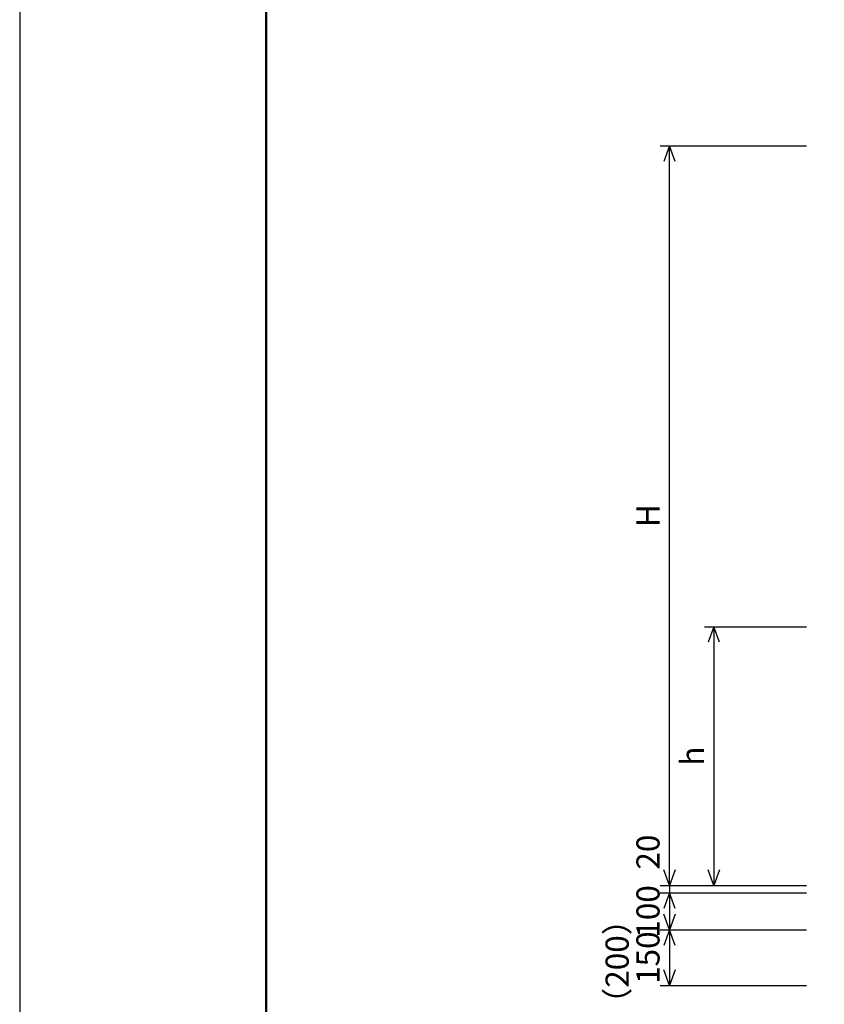
# Model space of a CAD drawing. Extents: x 0 to 134400, y 0 to 47520.
# Drawn here: x 0 to 5220, y 34795 to 41186 of the extents above; entities that cross this region are included whole.
import ezdxf
from ezdxf.enums import TextEntityAlignment as Align

# ---------------------------------------------------------------- set-up
doc = ezdxf.new("R2010")
doc.units = 0
doc.header["$LTSCALE"] = 20
doc.header["$MEASUREMENT"] = 0
doc.layers.get('Defpoints').update_dxf_attribs({"color": 5, "linetype": 'CONTINUOUS'})
doc.layers.add('DIM', color=7, linetype='CONTINUOUS')
doc.layers.add('WAKU', color=3, linetype='CONTINUOUS')
doc.styles.get("Standard").update_dxf_attribs({"font": 'MS Gothic.ttf'})

msp = doc.modelspace()

# ---------------------------------------------------------------- linework, layer by layer
at = {"layer": 'Defpoints', "linetype": 'Continuous'}
msp.add_lwpolyline([(0, 0), (67200, 0), (67200, 47520), (0, 47520)], close=True, dxfattribs=at)
at = {"layer": 'DIM', "linetype": 'Continuous'}
for p, q in [((4155.5, 40366.3), (5103.5, 40366.3)), ((4215.5, 40366.3), (4178.6, 40264.9)), ((4215.5, 35566.3), (4215.5, 40366.3)), ((4252.5, 40264.9), (4215.5, 40366.3)), ((4443.5, 37246.3), (5103.5, 37246.3)), ((4503.5, 37246.3), (4466.6, 37144.9)), ((4503.5, 37246.3), (4503.5, 35566.3)), ((4540.5, 37144.9), (4503.5, 37246.3)), ((4215.5, 35566.3), (4178.6, 35667.8)), ((4252.5, 35667.8), (4215.5, 35566.3)), ((4503.5, 35566.3), (4466.6, 35667.8)), ((4540.5, 35667.8), (4503.5, 35566.3)), ((4155.5, 35566.3), (5103.5, 35566.3)), ((4215.5, 35566.3), (4215.5, 35518.3)), ((4155.5, 35518.3), (5103.5, 35518.3)), ((4215.5, 35518.3), (4178.6, 35416.9)), ((4215.5, 35518.3), (4215.5, 35278.3)), ((4252.5, 35416.9), (4215.5, 35518.3)), ((4215.5, 35278.3), (4178.6, 35379.8)), ((4252.5, 35379.8), (4215.5, 35278.3)), ((4155.5, 35278.3), (5103.5, 35278.3)), ((4215.5, 35278.3), (4178.6, 35176.9)), ((4215.5, 35278.3), (4215.5, 34918.3)), ((4252.5, 35176.9), (4215.5, 35278.3)), ((4215.5, 34918.3), (4178.6, 35019.8)), ((4252.5, 35019.8), (4215.5, 34918.3)), ((4155.5, 34918.3), (5103.5, 34918.3))]:
    msp.add_line(p, q, dxfattribs=at)
at = {"layer": 'WAKU', "linetype": 'Continuous', "lineweight": 50}
msp.add_lwpolyline([(1600, 1600), (65600, 1600), (65600, 45920), (1600, 45920)], close=True, dxfattribs=at)

# ---------------------------------------------------------------- texts
at = {"layer": 'DIM', "linetype": 'Continuous'}
for s, p in [('H', (4095.5, 37966.3)), ('h', (4383.5, 36406.3)), ('20', (4095.5, 35783.2)), ('100', (4095.5, 35398.3)), ('（200）', (3895.4, 35073.3)), ('150', (4095.5, 35098.3))]:
    msp.add_text(s, height=150, rotation=90, dxfattribs=at).set_placement(p, align=Align.MIDDLE)

doc.saveas('drawing.dxf')
